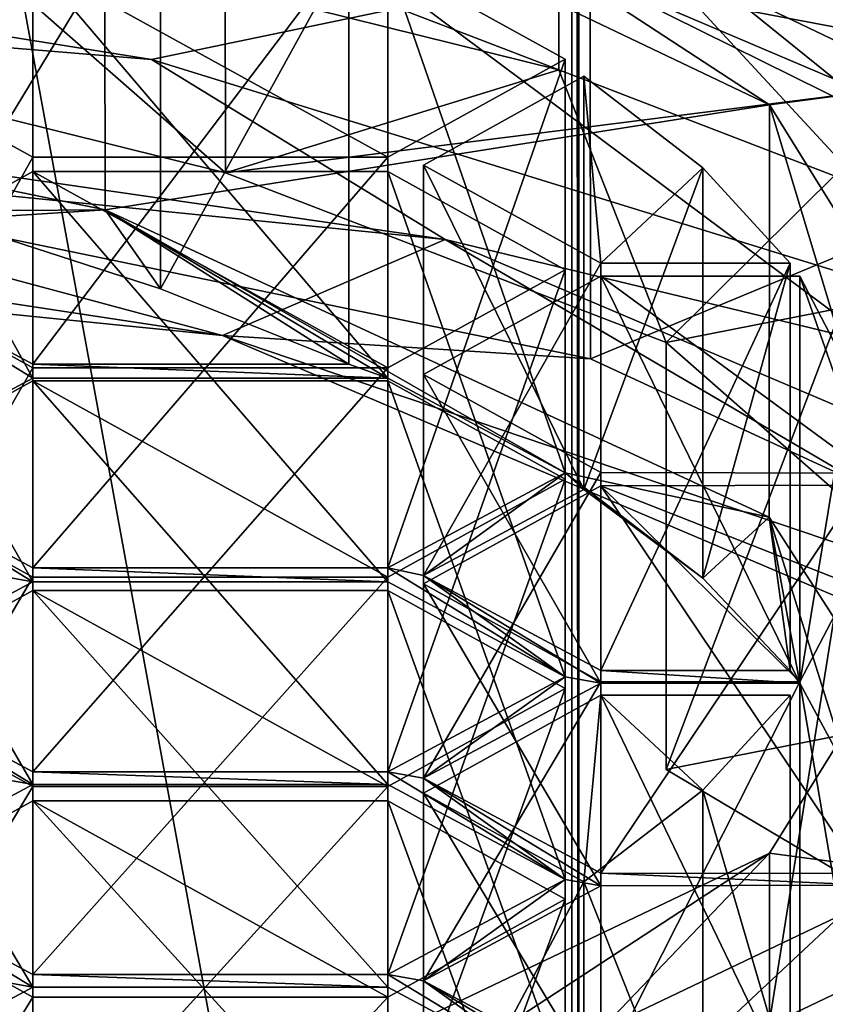
# Model space of a CAD drawing. Units: millimetres. Extents: x -134 to 134, y -10 to 278.
# Drawn here: x 5 to 6, y 191 to 193 of the extents above; entities that cross this region are included whole.
import ezdxf

# ---------------------------------------------------------------- set-up
doc = ezdxf.new("R2010")
doc.units = ezdxf.units.MM
doc.header["$LTSCALE"] = 81.481481
for name, color, linetype in [('307', 7, 'CONTINUOUS'), ('308', 7, 'CONTINUOUS'), ('310', 7, 'CONTINUOUS'), ('314', 7, 'CONTINUOUS'), ('315', 7, 'CONTINUOUS'), ('317', 7, 'CONTINUOUS'), ('416', 7, 'CONTINUOUS'), ('417', 7, 'CONTINUOUS'), ('418', 7, 'CONTINUOUS'), ('419', 7, 'CONTINUOUS'), ('423', 7, 'CONTINUOUS'), ('436', 7, 'CONTINUOUS'), ('597', 7, 'CONTINUOUS'), ('598', 7, 'CONTINUOUS'), ('599', 7, 'CONTINUOUS'), ('600', 7, 'CONTINUOUS'), ('601', 7, 'CONTINUOUS'), ('602', 7, 'CONTINUOUS'), ('603', 7, 'CONTINUOUS'), ('604', 7, 'CONTINUOUS'), ('605', 7, 'CONTINUOUS'), ('638', 7, 'CONTINUOUS'), ('639', 7, 'CONTINUOUS'), ('640', 7, 'CONTINUOUS'), ('641', 7, 'CONTINUOUS'), ('642', 7, 'CONTINUOUS'), ('643', 7, 'CONTINUOUS'), ('650', 7, 'CONTINUOUS'), ('651', 7, 'CONTINUOUS'), ('652', 7, 'CONTINUOUS'), ('653', 7, 'CONTINUOUS'), ('654', 7, 'CONTINUOUS'), ('655', 7, 'CONTINUOUS'), ('668', 7, 'CONTINUOUS'), ('669', 7, 'CONTINUOUS'), ('670', 7, 'CONTINUOUS'), ('671', 7, 'CONTINUOUS'), ('672', 7, 'CONTINUOUS'), ('673', 7, 'CONTINUOUS'), ('825', 7, 'CONTINUOUS'), ('826', 7, 'CONTINUOUS'), ('827', 7, 'CONTINUOUS'), ('828', 7, 'CONTINUOUS'), ('829', 7, 'CONTINUOUS'), ('830', 7, 'CONTINUOUS'), ('831', 7, 'CONTINUOUS'), ('832', 7, 'CONTINUOUS'), ('833', 7, 'CONTINUOUS'), ('834', 7, 'CONTINUOUS'), ('836', 7, 'CONTINUOUS'), ('837', 7, 'CONTINUOUS'), ('866', 7, 'CONTINUOUS'), ('867', 7, 'CONTINUOUS'), ('868', 7, 'CONTINUOUS'), ('869', 7, 'CONTINUOUS'), ('870', 7, 'CONTINUOUS'), ('871', 7, 'CONTINUOUS'), ('878', 7, 'CONTINUOUS'), ('879', 7, 'CONTINUOUS'), ('880', 7, 'CONTINUOUS'), ('881', 7, 'CONTINUOUS'), ('882', 7, 'CONTINUOUS'), ('883', 7, 'CONTINUOUS'), ('890', 7, 'CONTINUOUS'), ('892', 7, 'CONTINUOUS'), ('943', 7, 'CONTINUOUS')]:
    doc.layers.add(name, color=color, linetype=linetype)

msp = doc.modelspace()

# ---------------------------------------------------------------- linework, layer by layer
at = {"layer": '307', "linetype": 'Continuous'}
for points in [[(5.8779, 186.6663, -8.0902), (0, 186.6663, -10), (0, 218.6822, -4.2827), (5.8779, 186.6663, -8.0902)], [(5.8779, 186.6663, -8.0902), (0, 218.6822, -4.2827), (5.8779, 214.6602, -3.6564), (5.8779, 186.6663, -8.0902)], [(9.5125, 186.6663, -3.0842), (5.8779, 186.6663, -8.0902), (5.8779, 214.6602, -3.6564), (9.5125, 186.6663, -3.0842)], [(9.5125, 213.1133, 1.1046), (9.5125, 186.6663, -3.0842), (5.8779, 214.6602, -3.6564), (9.5125, 213.1133, 1.1046)], [(5.8626, 186.6663, 8.1012), (9.5067, 186.6663, 3.1021), (9.5067, 211.2016, 6.9881), (5.8626, 186.6663, 8.1012)], [(5.8626, 209.6568, 11.7426), (5.8626, 186.6663, 8.1012), (9.5067, 211.2016, 6.9881), (5.8626, 209.6568, 11.7426)], [(0, 186.6663, 10), (5.8626, 186.6663, 8.1012), (5.8626, 209.6568, 11.7426), (0, 186.6663, 10)], [(0, 201.2091, 11.4735), (0, 186.6663, 10), (5.8626, 209.6568, 11.7426), (0, 201.2091, 11.4735)]]:
    msp.add_3dface(points, dxfattribs=at)
at = {"layer": '308', "linetype": 'Continuous'}
for points in [[(5.5801, 192.8758, 175.3119), (0, 193.4357, 177.035), (5.0845, 192.6624, 174.6552), (5.5801, 192.8758, 175.3119)], [(0, 193.4357, 177.035), (0, 193.173, 176.2266), (5.0845, 192.6624, 174.6552), (0, 193.4357, 177.035)], [(8.2263, 191.3262, 170.5428), (5.5801, 192.8758, 175.3119), (5.0845, 192.6624, 174.6552), (8.2263, 191.3262, 170.5428)], [(9.0342, 191.4079, 170.7942), (5.5801, 192.8758, 175.3119), (8.2263, 191.3262, 170.5428), (9.0342, 191.4079, 170.7942)]]:
    msp.add_3dface(points, dxfattribs=at)
at = {"layer": '310', "linetype": 'Continuous'}
for points in [[(9.5125, 213.1133, 163.8954), (5.8779, 214.6602, 168.6564), (9.5106, 191.9304, 170.7844), (9.5125, 213.1133, 163.8954)], [(9.5106, 191.9304, 170.7844), (5.8779, 214.6602, 168.6564), (5.8779, 193.4755, 175.5397), (9.5106, 191.9304, 170.7844)], [(5.8626, 209.6568, 153.2574), (9.5067, 211.2016, 158.0119), (5.8779, 188.4755, 160.1513), (5.8626, 209.6568, 153.2574)], [(5.8779, 188.4755, 160.1513), (9.5067, 211.2016, 158.0119), (9.5106, 190.0206, 164.9066), (5.8779, 188.4755, 160.1513)], [(0, 209.0701, 151.4516), (5.8626, 209.6568, 153.2574), (0, 187.8854, 158.3349), (0, 209.0701, 151.4516)], [(0, 187.8854, 158.3349), (5.8626, 209.6568, 153.2574), (5.8779, 188.4755, 160.1513), (0, 187.8854, 158.3349)]]:
    msp.add_3dface(points, dxfattribs=at)
at = {"layer": '314', "linetype": 'Continuous'}
for points in [[(5.8779, 193.4755, 175.5397), (0, 194.0657, 177.3561), (4.9268, 193.2763, 176.0705), (5.8779, 193.4755, 175.5397)], [(0, 194.0657, 177.3561), (0, 193.6842, 177.326), (4.9268, 193.2763, 176.0705), (0, 194.0657, 177.3561)], [(0, 193.4357, 177.035), (5.5801, 192.8758, 175.3119), (0, 193.6842, 177.326), (0, 193.4357, 177.035)], [(0, 193.6842, 177.326), (5.5801, 192.8758, 175.3119), (4.9268, 193.2763, 176.0705), (0, 193.6842, 177.326)], [(5.8779, 193.4755, 175.5397), (4.9268, 193.2763, 176.0705), (8.5334, 192.1617, 172.6404), (5.8779, 193.4755, 175.5397)], [(9.5106, 191.9304, 170.7844), (5.8779, 193.4755, 175.5397), (8.5334, 192.1617, 172.6404), (9.5106, 191.9304, 170.7844)], [(4.9268, 193.2763, 176.0705), (5.5801, 192.8758, 175.3119), (8.5334, 192.1617, 172.6404), (4.9268, 193.2763, 176.0705)], [(5.5801, 192.8758, 175.3119), (9.0342, 191.4079, 170.7942), (8.5334, 192.1617, 172.6404), (5.5801, 192.8758, 175.3119)]]:
    msp.add_3dface(points, dxfattribs=at)
at = {"layer": '315', "linetype": 'Continuous'}
for points in [[(5.9027, 194.228, 172.9981), (3.1954, 193.1692, 175.2441), (3.1962, 194.8053, 174.7115), (5.9027, 194.228, 172.9981)], [(5.9043, 192.6099, 173.5227), (3.1954, 193.1692, 175.2441), (5.9027, 194.228, 172.9981), (5.9043, 192.6099, 173.5227)], [(7.7149, 193.3622, 170.4283), (5.9043, 192.6099, 173.5227), (5.9027, 194.228, 172.9981), (7.7149, 193.3622, 170.4283)], [(7.7144, 191.7728, 170.9463), (5.9043, 192.6099, 173.5227), (7.7149, 193.3622, 170.4283), (7.7144, 191.7728, 170.9463)], [(5.9027, 190.4567, 161.8047), (5.9043, 188.9608, 162.2919), (7.7149, 191.3225, 164.3744), (5.9027, 190.4567, 161.8047)], [(5.9043, 188.9608, 162.2919), (7.7144, 189.7979, 164.8683), (7.7149, 191.3225, 164.3744), (5.9043, 188.9608, 162.2919)]]:
    msp.add_3dface(points, dxfattribs=at)
at = {"layer": '317', "linetype": 'Continuous'}
for points in [[(5.0845, 192.6624, 174.6552), (0, 193.173, 176.2266), (3.1954, 193.1692, 175.2441), (5.0845, 192.6624, 174.6552)], [(5.0845, 192.6624, 174.6552), (3.1954, 193.1692, 175.2441), (5.9043, 192.6099, 173.5227), (5.0845, 192.6624, 174.6552)], [(8.2263, 191.3262, 170.5428), (5.0845, 192.6624, 174.6552), (7.7144, 191.7728, 170.9463), (8.2263, 191.3262, 170.5428)], [(5.0845, 192.6624, 174.6552), (5.9043, 192.6099, 173.5227), (7.7144, 191.7728, 170.9463), (5.0845, 192.6624, 174.6552)]]:
    msp.add_3dface(points, dxfattribs=at)
at = {"layer": '416', "linetype": 'Continuous'}
for points in [[(6.9295, 193.2584, 170.1202), (5.3018, 194.0361, 172.4284), (5.3035, 193.5653, 172.58), (6.9295, 193.2584, 170.1202)], [(7.4999, 191.9266, 167.5365), (6.9295, 193.2584, 170.1202), (5.3035, 193.5653, 172.58), (7.4999, 191.9266, 167.5365)], [(6.9295, 191.4263, 164.6825), (7.4994, 192.3424, 167.4014), (5.3035, 190.2878, 162.493), (6.9295, 191.4263, 164.6825)], [(5.3035, 190.2878, 162.493), (7.4994, 192.3424, 167.4014), (7.4999, 191.9266, 167.5365), (5.3035, 190.2878, 162.493)], [(5.3018, 190.6487, 162.3744), (6.9295, 191.4263, 164.6825), (5.3035, 190.2878, 162.493), (5.3018, 190.6487, 162.3744)]]:
    msp.add_3dface(points, dxfattribs=at)
at = {"layer": '417', "linetype": 'Continuous'}
for points in [[(7.4999, 191.9266, 167.5365), (5.3035, 193.5653, 172.58), (5.8336, 193.7293, 173.0846), (7.4999, 191.9266, 167.5365)], [(7.622, 192.9022, 170.5391), (7.4999, 191.9266, 167.5365), (5.8336, 193.7293, 173.0846), (7.622, 192.9022, 170.5391)], [(5.3035, 190.2878, 162.493), (7.4999, 191.9266, 167.5365), (5.8336, 190.1239, 161.9884), (5.3035, 190.2878, 162.493)], [(5.8336, 190.1239, 161.9884), (7.4999, 191.9266, 167.5365), (7.622, 190.951, 164.5339), (5.8336, 190.1239, 161.9884)]]:
    msp.add_3dface(points, dxfattribs=at)
at = {"layer": '418', "linetype": 'Continuous'}
for points in [[(5.8336, 193.7293, 173.0846), (3.1571, 194.2819, 174.7854), (5.8336, 193.2537, 173.2391), (5.8336, 193.7293, 173.0846)], [(5.8336, 193.2537, 173.2391), (3.1571, 194.2819, 174.7854), (4.4327, 193.6012, 174.3084), (5.8336, 193.2537, 173.2391)], [(7.622, 192.9022, 170.5391), (5.8336, 193.7293, 173.0846), (6.958, 192.8208, 171.9068), (7.622, 192.9022, 170.5391)], [(6.958, 192.8208, 171.9068), (5.8336, 193.7293, 173.0846), (5.8336, 193.2537, 173.2391), (6.958, 192.8208, 171.9068)]]:
    msp.add_3dface(points, dxfattribs=at)
at = {"layer": '419', "linetype": 'Continuous'}
msp.add_3dface([(6.6519, 191.3514, 170.6204), (6.958, 191.8698, 172.2158), (6.0724, 191.6954, 171.6792), (6.6519, 191.3514, 170.6204)], dxfattribs=at)
at = {"layer": '423', "linetype": 'Continuous'}
for points in [[(5.0911, 193.0243, 172.5329), (4.4327, 193.6012, 174.3084), (3.8686, 193.3275, 173.4662), (5.0911, 193.0243, 172.5329)], [(5.8336, 193.2537, 173.2391), (4.4327, 193.6012, 174.3084), (5.0911, 193.0243, 172.5329), (5.8336, 193.2537, 173.2391)], [(2.6106, 193.3985, 173.6845), (4.4034, 192.939, 172.2705), (4.8232, 192.9417, 172.2786), (2.6106, 193.3985, 173.6845)], [(6.0724, 192.6465, 171.3702), (5.8336, 193.2537, 173.2391), (5.0911, 193.0243, 172.5329), (6.0724, 192.6465, 171.3702)], [(6.958, 192.8208, 171.9068), (5.8336, 193.2537, 173.2391), (6.0724, 192.6465, 171.3702), (6.958, 192.8208, 171.9068)], [(4.4034, 192.939, 172.2705), (4.4723, 192.9193, 172.2097), (4.8232, 192.9417, 172.2786), (4.4034, 192.939, 172.2705)], [(4.4723, 192.9193, 172.2097), (4.9465, 192.766, 171.738), (4.8232, 192.9417, 172.2786), (4.4723, 192.9193, 172.2097)], [(4.9465, 192.766, 171.738), (5.366, 192.5983, 171.2217), (4.8232, 192.9417, 172.2786), (4.9465, 192.766, 171.738)], [(5.366, 192.5983, 171.2217), (5.4526, 192.5674, 171.1267), (4.8232, 192.9417, 172.2786), (5.366, 192.5983, 171.2217)], [(5.4526, 192.5674, 171.1267), (5.8476, 192.356, 170.476), (4.8232, 192.9417, 172.2786), (5.4526, 192.5674, 171.1267)], [(4.8232, 192.9417, 172.2786), (5.8476, 192.356, 170.476), (6.3022, 192.2576, 170.1734), (4.8232, 192.9417, 172.2786)], [(4.6626, 192.5983, 171.2218), (4.2676, 192.8097, 171.8724), (4.6626, 192.5674, 171.1267), (4.6626, 192.5983, 171.2218)], [(4.2676, 192.8097, 171.8724), (4.2676, 192.356, 170.476), (4.6626, 192.5674, 171.1267), (4.2676, 192.8097, 171.8724)], [(5.366, 192.5983, 171.2217), (4.6626, 192.5983, 171.2218), (5.4526, 192.5674, 171.1267), (5.366, 192.5983, 171.2217)], [(5.4526, 192.5674, 171.1267), (4.6626, 192.5983, 171.2218), (4.6626, 192.5674, 171.1267), (5.4526, 192.5674, 171.1267)], [(4.2676, 192.356, 170.476), (4.6626, 192.1136, 169.7302), (4.6626, 192.1445, 169.8253), (4.2676, 192.356, 170.476)], [(4.6626, 192.1136, 169.7302), (4.2676, 192.356, 170.476), (4.5832, 192.1278, 169.7738), (4.6626, 192.1136, 169.7302)], [(5.4526, 192.1445, 169.8253), (5.532, 192.1278, 169.7738), (5.8476, 192.356, 170.476), (5.4526, 192.1445, 169.8253)], [(5.532, 192.1278, 169.7738), (5.8894, 192.3191, 170.3625), (5.8476, 192.356, 170.476), (5.532, 192.1278, 169.7738)], [(5.8894, 192.3191, 170.3625), (6.1538, 192.1215, 169.7543), (5.8476, 192.356, 170.476), (5.8894, 192.3191, 170.3625)], [(5.8476, 192.356, 170.476), (6.1538, 192.1215, 169.7543), (6.3022, 192.2576, 170.1734), (5.8476, 192.356, 170.476)], [(6.1538, 192.1215, 169.7543), (6.3489, 191.9163, 169.1229), (6.3022, 192.2576, 170.1734), (6.1538, 192.1215, 169.7543)], [(6.37, 191.888, 169.0357), (6.4838, 191.6772, 168.387), (6.3022, 192.2576, 170.1734), (6.37, 191.888, 169.0357)], [(6.3022, 192.2576, 170.1734), (6.4838, 191.6772, 168.387), (6.8213, 191.4511, 167.691), (6.3022, 192.2576, 170.1734)], [(6.3489, 191.9163, 169.1229), (6.37, 191.888, 169.0357), (6.3022, 192.2576, 170.1734), (6.3489, 191.9163, 169.1229)], [(4.6626, 192.1136, 169.7302), (5.4526, 192.1136, 169.7302), (4.6626, 192.1445, 169.8253), (4.6626, 192.1136, 169.7302)], [(4.6626, 192.1445, 169.8253), (5.4526, 192.1136, 169.7302), (5.4526, 192.1445, 169.8253), (4.6626, 192.1445, 169.8253)], [(5.8476, 191.9022, 169.0795), (5.532, 192.1278, 169.7738), (5.4526, 192.1445, 169.8253), (5.8476, 191.9022, 169.0795)], [(5.4526, 192.1136, 169.7302), (5.8476, 191.9022, 169.0795), (5.4526, 192.1445, 169.8253), (5.4526, 192.1136, 169.7302)], [(4.2676, 191.9022, 169.0795), (4.6626, 192.1136, 169.7302), (4.5832, 192.1278, 169.7738), (4.2676, 191.9022, 169.0795)], [(5.532, 192.1278, 169.7738), (5.927, 191.8881, 169.0359), (5.927, 191.9164, 169.1231), (5.532, 192.1278, 169.7738)], [(5.927, 191.8881, 169.0359), (5.532, 192.1278, 169.7738), (5.8476, 191.9022, 169.0795), (5.927, 191.8881, 169.0359)], [(4.2676, 191.9022, 169.0795), (4.6626, 191.6625, 168.3417), (4.6626, 191.6908, 168.4289), (4.2676, 191.9022, 169.0795)], [(4.6626, 191.6625, 168.3417), (4.2676, 191.9022, 169.0795), (4.5832, 191.6766, 168.3853), (4.6626, 191.6625, 168.3417)], [(5.4526, 191.6908, 168.4289), (5.532, 191.6766, 168.3853), (5.8476, 191.9022, 169.0795), (5.4526, 191.6908, 168.4289)], [(5.532, 191.6766, 168.3853), (5.927, 191.8881, 169.0359), (5.8476, 191.9022, 169.0795), (5.532, 191.6766, 168.3853)], [(5.927, 191.8881, 169.0359), (6.37, 191.888, 169.0357), (5.927, 191.9164, 169.1231), (5.927, 191.8881, 169.0359)], [(6.37, 191.888, 169.0357), (6.3489, 191.9163, 169.1229), (5.927, 191.9164, 169.1231), (6.37, 191.888, 169.0357)], [(4.2676, 191.4511, 167.691), (4.6626, 191.6625, 168.3417), (4.5832, 191.6766, 168.3853), (4.2676, 191.4511, 167.691)], [(4.6626, 191.6625, 168.3417), (5.4526, 191.6625, 168.3417), (4.6626, 191.6908, 168.4289), (4.6626, 191.6625, 168.3417)], [(5.4526, 191.6625, 168.3417), (5.4526, 191.6908, 168.4289), (4.6626, 191.6908, 168.4289), (5.4526, 191.6625, 168.3417)], [(5.4526, 191.6625, 168.3417), (5.8476, 191.4511, 167.691), (5.4526, 191.6908, 168.4289), (5.4526, 191.6625, 168.3417)], [(5.8476, 191.4511, 167.691), (5.532, 191.6766, 168.3853), (5.4526, 191.6908, 168.4289), (5.8476, 191.4511, 167.691)], [(5.8476, 191.4511, 167.691), (5.927, 191.4369, 167.6474), (5.532, 191.6766, 168.3853), (5.8476, 191.4511, 167.691)], [(5.532, 191.6766, 168.3853), (5.927, 191.4369, 167.6474), (5.927, 191.4652, 167.7346), (5.532, 191.6766, 168.3853)], [(5.927, 191.4369, 167.6474), (6.5249, 191.4382, 167.6515), (5.927, 191.4652, 167.7346), (5.927, 191.4369, 167.6474)], [(6.5249, 191.4382, 167.6515), (6.5249, 191.4639, 167.7305), (5.927, 191.4652, 167.7346), (6.5249, 191.4382, 167.6515)], [(4.5832, 191.2255, 166.9967), (4.6626, 191.2113, 166.9531), (4.2676, 191.4511, 167.691), (4.5832, 191.2255, 166.9967)], [(4.2676, 191.4511, 167.691), (4.6626, 191.2113, 166.9531), (4.6626, 191.2396, 167.0403), (4.2676, 191.4511, 167.691)], [(5.532, 191.2255, 166.9967), (5.8476, 191.4511, 167.691), (5.4526, 191.2396, 167.0403), (5.532, 191.2255, 166.9967)], [(5.532, 191.2255, 166.9967), (5.927, 191.4369, 167.6474), (5.8476, 191.4511, 167.691), (5.532, 191.2255, 166.9967)], [(6.8213, 191.4511, 167.691), (6.3489, 190.9858, 166.259), (6.3022, 190.6445, 165.2086), (6.8213, 191.4511, 167.691)], [(6.37, 191.0141, 166.3462), (6.3489, 190.9858, 166.259), (6.8213, 191.4511, 167.691), (6.37, 191.0141, 166.3462)], [(6.4838, 191.2249, 166.995), (6.37, 191.0141, 166.3462), (6.8213, 191.4511, 167.691), (6.4838, 191.2249, 166.995)], [(4.6626, 191.2113, 166.9531), (5.4526, 191.2113, 166.9531), (4.6626, 191.2396, 167.0403), (4.6626, 191.2113, 166.9531)], [(4.6626, 191.2396, 167.0403), (5.4526, 191.2113, 166.9531), (5.4526, 191.2396, 167.0403), (4.6626, 191.2396, 167.0403)], [(5.8476, 190.9999, 166.3024), (5.532, 191.2255, 166.9967), (5.4526, 191.2396, 167.0403), (5.8476, 190.9999, 166.3024)], [(5.4526, 191.2113, 166.9531), (5.8476, 190.9999, 166.3024), (5.4526, 191.2396, 167.0403), (5.4526, 191.2113, 166.9531)], [(4.2676, 190.9999, 166.3024), (4.6626, 191.2113, 166.9531), (4.5832, 191.2255, 166.9967), (4.2676, 190.9999, 166.3024)], [(5.927, 191.0141, 166.346), (5.532, 191.2255, 166.9967), (5.927, 190.9857, 166.2588), (5.927, 191.0141, 166.346)], [(5.927, 190.9857, 166.2588), (5.532, 191.2255, 166.9967), (5.8476, 190.9999, 166.3024), (5.927, 190.9857, 166.2588)]]:
    msp.add_3dface(points, dxfattribs=at)
at = {"layer": '436', "linetype": 'Continuous'}
for points in [[(6.958, 191.8698, 172.2158), (6.958, 192.8208, 171.9068), (6.0724, 192.6465, 171.3702), (6.958, 191.8698, 172.2158)], [(6.0724, 191.6954, 171.6792), (6.958, 191.8698, 172.2158), (6.0724, 192.6465, 171.3702), (6.0724, 191.6954, 171.6792)]]:
    msp.add_3dface(points, dxfattribs=at)
at = {"layer": '597', "linetype": 'Continuous'}
for points in [[(6.4838, 192.1087, 166.7078), (6.37, 191.8909, 166.0614), (6.4838, 191.2249, 166.995), (6.4838, 192.1087, 166.7078)], [(6.37, 191.8909, 166.0614), (6.37, 191.0141, 166.3462), (6.4838, 191.2249, 166.995), (6.37, 191.8909, 166.0614)]]:
    msp.add_3dface(points, dxfattribs=at)
at = {"layer": '598', "linetype": 'Continuous'}
for points in [[(5.927, 192.3277, 167.3579), (6.5249, 192.3291, 167.362), (6.5249, 191.4382, 167.6515), (5.927, 192.3277, 167.3579)], [(5.927, 192.3277, 167.3579), (6.5249, 191.4382, 167.6515), (5.927, 191.4369, 167.6474), (5.927, 192.3277, 167.3579)]]:
    msp.add_3dface(points, dxfattribs=at)
at = {"layer": '599', "linetype": 'Continuous'}
for points in [[(5.532, 192.1093, 166.7095), (5.927, 192.3277, 167.3579), (5.927, 191.4369, 167.6474), (5.532, 192.1093, 166.7095)], [(5.532, 192.1093, 166.7095), (5.927, 191.4369, 167.6474), (5.532, 191.2255, 166.9967), (5.532, 192.1093, 166.7095)]]:
    msp.add_3dface(points, dxfattribs=at)
at = {"layer": '600', "linetype": 'Continuous'}
for points in [[(5.927, 191.8908, 166.0612), (5.532, 192.1093, 166.7095), (5.532, 191.2255, 166.9967), (5.927, 191.8908, 166.0612)], [(5.927, 191.8908, 166.0612), (5.532, 191.2255, 166.9967), (5.927, 191.0141, 166.346), (5.927, 191.8908, 166.0612)]]:
    msp.add_3dface(points, dxfattribs=at)
at = {"layer": '601', "linetype": 'Continuous'}
for points in [[(6.37, 191.8909, 166.0614), (5.927, 191.8908, 166.0612), (5.927, 191.0141, 166.346), (6.37, 191.8909, 166.0614)], [(6.37, 191.0141, 166.3462), (6.37, 191.8909, 166.0614), (5.927, 191.0141, 166.346), (6.37, 191.0141, 166.3462)]]:
    msp.add_3dface(points, dxfattribs=at)
at = {"layer": '602', "linetype": 'Continuous'}
for points in [[(6.3489, 191.8616, 165.9745), (6.1538, 191.6496, 165.3453), (6.3489, 190.9858, 166.259), (6.3489, 191.8616, 165.9745)], [(6.1538, 191.6496, 165.3453), (5.8894, 191.4454, 164.7392), (6.1538, 190.7806, 165.6276), (6.1538, 191.6496, 165.3453)], [(6.1538, 191.6496, 165.3453), (6.1538, 190.7806, 165.6276), (6.3489, 190.9858, 166.259), (6.1538, 191.6496, 165.3453)], [(5.8894, 191.4454, 164.7392), (5.8894, 190.583, 165.0194), (6.1538, 190.7806, 165.6276), (5.8894, 191.4454, 164.7392)]]:
    msp.add_3dface(points, dxfattribs=at)
at = {"layer": '603', "linetype": 'Continuous'}
for points in [[(5.927, 191.8616, 165.9743), (6.3489, 191.8616, 165.9745), (6.3489, 190.9858, 166.259), (5.927, 191.8616, 165.9743)], [(5.927, 191.8616, 165.9743), (6.3489, 190.9858, 166.259), (5.927, 190.9857, 166.2588), (5.927, 191.8616, 165.9743)]]:
    msp.add_3dface(points, dxfattribs=at)
at = {"layer": '604', "linetype": 'Continuous'}
for points in [[(5.532, 191.6431, 165.3259), (5.927, 191.8616, 165.9743), (5.927, 190.9857, 166.2588), (5.532, 191.6431, 165.3259)], [(5.532, 191.6431, 165.3259), (5.927, 190.9857, 166.2588), (5.532, 190.7743, 165.6082), (5.532, 191.6431, 165.3259)]]:
    msp.add_3dface(points, dxfattribs=at)
at = {"layer": '605', "linetype": 'Continuous'}
for points in [[(5.8894, 191.4454, 164.7392), (5.532, 191.6431, 165.3259), (5.532, 190.7743, 165.6082), (5.8894, 191.4454, 164.7392)], [(5.8894, 190.583, 165.0194), (5.8894, 191.4454, 164.7392), (5.532, 190.7743, 165.6082), (5.8894, 190.583, 165.0194)]]:
    msp.add_3dface(points, dxfattribs=at)
at = {"layer": '638', "linetype": 'Continuous'}
for points in [[(4.6626, 192.0946, 166.6661), (5.4526, 192.0946, 166.6661), (5.4526, 191.2113, 166.9531), (4.6626, 192.0946, 166.6661)], [(4.6626, 192.0946, 166.6661), (5.4526, 191.2113, 166.9531), (4.6626, 191.2113, 166.9531), (4.6626, 192.0946, 166.6661)]]:
    msp.add_3dface(points, dxfattribs=at)
at = {"layer": '639', "linetype": 'Continuous'}
for points in [[(4.2676, 191.8762, 166.0177), (4.6626, 192.0946, 166.6661), (4.6626, 191.2113, 166.9531), (4.2676, 191.8762, 166.0177)], [(4.2676, 191.8762, 166.0177), (4.6626, 191.2113, 166.9531), (4.2676, 190.9999, 166.3024), (4.2676, 191.8762, 166.0177)]]:
    msp.add_3dface(points, dxfattribs=at)
at = {"layer": '640', "linetype": 'Continuous'}
for points in [[(4.6626, 191.6577, 165.3693), (4.2676, 191.8762, 166.0177), (4.2676, 190.9999, 166.3024), (4.6626, 191.6577, 165.3693)], [(4.6626, 191.6577, 165.3693), (4.2676, 190.9999, 166.3024), (4.6626, 190.7885, 165.6518), (4.6626, 191.6577, 165.3693)]]:
    msp.add_3dface(points, dxfattribs=at)
at = {"layer": '641', "linetype": 'Continuous'}
for points in [[(5.4526, 191.6577, 165.3693), (4.6626, 191.6577, 165.3693), (4.6626, 190.7885, 165.6518), (5.4526, 191.6577, 165.3693)], [(5.4526, 191.6577, 165.3693), (4.6626, 190.7885, 165.6518), (5.4526, 190.7885, 165.6518), (5.4526, 191.6577, 165.3693)]]:
    msp.add_3dface(points, dxfattribs=at)
at = {"layer": '642', "linetype": 'Continuous'}
for points in [[(5.8476, 191.8762, 166.0177), (5.4526, 191.6577, 165.3693), (5.4526, 190.7885, 165.6518), (5.8476, 191.8762, 166.0177)], [(5.8476, 191.8762, 166.0177), (5.4526, 190.7885, 165.6518), (5.8476, 190.9999, 166.3024), (5.8476, 191.8762, 166.0177)]]:
    msp.add_3dface(points, dxfattribs=at)
at = {"layer": '643', "linetype": 'Continuous'}
for points in [[(5.4526, 192.0946, 166.6661), (5.8476, 191.8762, 166.0177), (5.8476, 190.9999, 166.3024), (5.4526, 192.0946, 166.6661)], [(5.4526, 191.2113, 166.9531), (5.4526, 192.0946, 166.6661), (5.8476, 190.9999, 166.3024), (5.4526, 191.2113, 166.9531)]]:
    msp.add_3dface(points, dxfattribs=at)
at = {"layer": '650', "linetype": 'Continuous'}
for points in [[(4.6626, 191.1889, 163.9778), (4.2676, 191.4073, 164.6262), (4.2676, 190.5462, 164.906), (4.6626, 191.1889, 163.9778)], [(4.6626, 191.1889, 163.9778), (4.2676, 190.5462, 164.906), (4.6626, 190.3347, 164.2553), (4.6626, 191.1889, 163.9778)]]:
    msp.add_3dface(points, dxfattribs=at)
at = {"layer": '651', "linetype": 'Continuous'}
for points in [[(5.4526, 191.1889, 163.9778), (4.6626, 191.1889, 163.9778), (4.6626, 190.3347, 164.2553), (5.4526, 191.1889, 163.9778)], [(5.4526, 191.1889, 163.9778), (4.6626, 190.3347, 164.2553), (5.4526, 190.3347, 164.2553), (5.4526, 191.1889, 163.9778)]]:
    msp.add_3dface(points, dxfattribs=at)
at = {"layer": '652', "linetype": 'Continuous'}
for points in [[(5.8476, 191.4073, 164.6262), (5.4526, 191.1889, 163.9778), (5.4526, 190.3347, 164.2553), (5.8476, 191.4073, 164.6262)], [(5.8476, 191.4073, 164.6262), (5.4526, 190.3347, 164.2553), (5.8476, 190.5462, 164.906), (5.8476, 191.4073, 164.6262)]]:
    msp.add_3dface(points, dxfattribs=at)
at = {"layer": '653', "linetype": 'Continuous'}
for points in [[(5.4526, 191.6258, 165.2746), (5.8476, 191.4073, 164.6262), (5.8476, 190.5462, 164.906), (5.4526, 191.6258, 165.2746)], [(5.4526, 191.6258, 165.2746), (5.8476, 190.5462, 164.906), (5.4526, 190.7576, 165.5567), (5.4526, 191.6258, 165.2746)]]:
    msp.add_3dface(points, dxfattribs=at)
at = {"layer": '654', "linetype": 'Continuous'}
for points in [[(4.6626, 191.6258, 165.2746), (5.4526, 191.6258, 165.2746), (5.4526, 190.7576, 165.5567), (4.6626, 191.6258, 165.2746)], [(4.6626, 191.6258, 165.2746), (5.4526, 190.7576, 165.5567), (4.6626, 190.7576, 165.5567), (4.6626, 191.6258, 165.2746)]]:
    msp.add_3dface(points, dxfattribs=at)
at = {"layer": '655', "linetype": 'Continuous'}
for points in [[(4.2676, 191.4073, 164.6262), (4.6626, 191.6258, 165.2746), (4.6626, 190.7576, 165.5567), (4.2676, 191.4073, 164.6262)], [(4.2676, 190.5462, 164.906), (4.2676, 191.4073, 164.6262), (4.6626, 190.7576, 165.5567), (4.2676, 190.5462, 164.906)]]:
    msp.add_3dface(points, dxfattribs=at)
at = {"layer": '668', "linetype": 'Continuous'}
for points in [[(5.4526, 192.5608, 168.0498), (5.8476, 192.3424, 167.4014), (5.8476, 191.4511, 167.691), (5.4526, 192.5608, 168.0498)], [(5.4526, 192.5608, 168.0498), (5.8476, 191.4511, 167.691), (5.4526, 191.6625, 168.3417), (5.4526, 192.5608, 168.0498)]]:
    msp.add_3dface(points, dxfattribs=at)
at = {"layer": '669', "linetype": 'Continuous'}
for points in [[(4.6626, 192.5608, 168.0498), (5.4526, 192.5608, 168.0498), (5.4526, 191.6625, 168.3417), (4.6626, 192.5608, 168.0498)], [(4.6626, 192.5608, 168.0498), (5.4526, 191.6625, 168.3417), (4.6626, 191.6625, 168.3417), (4.6626, 192.5608, 168.0498)]]:
    msp.add_3dface(points, dxfattribs=at)
at = {"layer": '670', "linetype": 'Continuous'}
for points in [[(4.2676, 192.3424, 167.4014), (4.6626, 192.5608, 168.0498), (4.6626, 191.6625, 168.3417), (4.2676, 192.3424, 167.4014)], [(4.2676, 192.3424, 167.4014), (4.6626, 191.6625, 168.3417), (4.2676, 191.4511, 167.691), (4.2676, 192.3424, 167.4014)]]:
    msp.add_3dface(points, dxfattribs=at)
at = {"layer": '671', "linetype": 'Continuous'}
for points in [[(4.6626, 192.1239, 166.753), (4.2676, 192.3424, 167.4014), (4.2676, 191.4511, 167.691), (4.6626, 192.1239, 166.753)], [(4.6626, 192.1239, 166.753), (4.2676, 191.4511, 167.691), (4.6626, 191.2396, 167.0403), (4.6626, 192.1239, 166.753)]]:
    msp.add_3dface(points, dxfattribs=at)
at = {"layer": '672', "linetype": 'Continuous'}
for points in [[(5.4526, 192.1239, 166.753), (4.6626, 192.1239, 166.753), (4.6626, 191.2396, 167.0403), (5.4526, 192.1239, 166.753)], [(5.4526, 192.1239, 166.753), (4.6626, 191.2396, 167.0403), (5.4526, 191.2396, 167.0403), (5.4526, 192.1239, 166.753)]]:
    msp.add_3dface(points, dxfattribs=at)
at = {"layer": '673', "linetype": 'Continuous'}
for points in [[(5.8476, 192.3424, 167.4014), (5.4526, 192.1239, 166.753), (5.4526, 191.2396, 167.0403), (5.8476, 192.3424, 167.4014)], [(5.8476, 191.4511, 167.691), (5.8476, 192.3424, 167.4014), (5.4526, 191.2396, 167.0403), (5.8476, 191.4511, 167.691)]]:
    msp.add_3dface(points, dxfattribs=at)
at = {"layer": '825', "linetype": 'Continuous'}
for points in [[(6.37, 192.7939, 168.7414), (6.4838, 192.5761, 168.095), (6.37, 191.888, 169.0357), (6.37, 192.7939, 168.7414)], [(6.4838, 192.5761, 168.095), (6.4838, 191.6772, 168.387), (6.37, 191.888, 169.0357), (6.4838, 192.5761, 168.095)]]:
    msp.add_3dface(points, dxfattribs=at)
at = {"layer": '826', "linetype": 'Continuous'}
for points in [[(5.927, 192.7939, 168.7416), (6.37, 192.7939, 168.7414), (6.37, 191.888, 169.0357), (5.927, 192.7939, 168.7416)], [(5.927, 192.7939, 168.7416), (6.37, 191.888, 169.0357), (5.927, 191.8881, 169.0359), (5.927, 192.7939, 168.7416)]]:
    msp.add_3dface(points, dxfattribs=at)
at = {"layer": '827', "linetype": 'Continuous'}
for points in [[(5.532, 192.5755, 168.0932), (5.927, 192.7939, 168.7416), (5.927, 191.8881, 169.0359), (5.532, 192.5755, 168.0932)], [(5.532, 192.5755, 168.0932), (5.927, 191.8881, 169.0359), (5.532, 191.6766, 168.3853), (5.532, 192.5755, 168.0932)]]:
    msp.add_3dface(points, dxfattribs=at)
at = {"layer": '828', "linetype": 'Continuous'}
for points in [[(5.927, 192.357, 167.4448), (5.532, 192.5755, 168.0932), (5.532, 191.6766, 168.3853), (5.927, 192.357, 167.4448)], [(5.927, 192.357, 167.4448), (5.532, 191.6766, 168.3853), (5.927, 191.4652, 167.7346), (5.927, 192.357, 167.4448)]]:
    msp.add_3dface(points, dxfattribs=at)
at = {"layer": '829', "linetype": 'Continuous'}
for points in [[(6.5249, 192.3556, 167.4407), (5.927, 192.357, 167.4448), (5.927, 191.4652, 167.7346), (6.5249, 192.3556, 167.4407)], [(6.5249, 191.4639, 167.7305), (6.5249, 192.3556, 167.4407), (5.927, 191.4652, 167.7346), (6.5249, 191.4639, 167.7305)]]:
    msp.add_3dface(points, dxfattribs=at)
at = {"layer": '830', "linetype": 'Continuous'}
for points in [[(5.8894, 193.2393, 170.0635), (6.1538, 193.0351, 169.4575), (5.8894, 192.3191, 170.3625), (5.8894, 193.2393, 170.0635)], [(6.1538, 193.0351, 169.4575), (6.1538, 192.1215, 169.7543), (5.8894, 192.3191, 170.3625), (6.1538, 193.0351, 169.4575)], [(6.1538, 193.0351, 169.4575), (6.3489, 192.8231, 168.8283), (6.1538, 192.1215, 169.7543), (6.1538, 193.0351, 169.4575)], [(6.3489, 192.8231, 168.8283), (6.3489, 191.9163, 169.1229), (6.1538, 192.1215, 169.7543), (6.3489, 192.8231, 168.8283)]]:
    msp.add_3dface(points, dxfattribs=at)
at = {"layer": '831', "linetype": 'Continuous'}
for points in [[(5.532, 193.0417, 169.4769), (5.8894, 193.2393, 170.0635), (5.8894, 192.3191, 170.3625), (5.532, 193.0417, 169.4769)], [(5.532, 193.0417, 169.4769), (5.8894, 192.3191, 170.3625), (5.532, 192.1278, 169.7738), (5.532, 193.0417, 169.4769)]]:
    msp.add_3dface(points, dxfattribs=at)
at = {"layer": '832', "linetype": 'Continuous'}
for points in [[(5.927, 192.8232, 168.8285), (5.532, 193.0417, 169.4769), (5.532, 192.1278, 169.7738), (5.927, 192.8232, 168.8285)], [(5.927, 192.8232, 168.8285), (5.532, 192.1278, 169.7738), (5.927, 191.9164, 169.1231), (5.927, 192.8232, 168.8285)]]:
    msp.add_3dface(points, dxfattribs=at)
at = {"layer": '833', "linetype": 'Continuous'}
for points in [[(6.3489, 192.8231, 168.8283), (5.927, 192.8232, 168.8285), (5.927, 191.9164, 169.1231), (6.3489, 192.8231, 168.8283)], [(6.3489, 191.9163, 169.1229), (6.3489, 192.8231, 168.8283), (5.927, 191.9164, 169.1231), (6.3489, 191.9163, 169.1229)]]:
    msp.add_3dface(points, dxfattribs=at)
at = {"layer": '834', "linetype": 'Continuous'}
for points in [[(4.4723, 193.8595, 171.9042), (4.9465, 193.7011, 171.4342), (4.4723, 192.9193, 172.2097), (4.4723, 193.8595, 171.9042)], [(4.9465, 193.7011, 171.4342), (4.9465, 192.766, 171.738), (4.4723, 192.9193, 172.2097), (4.9465, 193.7011, 171.4342)], [(4.9465, 193.7011, 171.4342), (5.366, 193.5278, 170.9197), (4.9465, 192.766, 171.738), (4.9465, 193.7011, 171.4342)], [(5.366, 193.5278, 170.9197), (5.366, 192.5983, 171.2217), (4.9465, 192.766, 171.738), (5.366, 193.5278, 170.9197)]]:
    msp.add_3dface(points, dxfattribs=at)
at = {"layer": '836', "linetype": 'Continuous'}
for points in [[(4.6626, 193.5278, 170.9197), (4.2676, 193.7462, 171.5681), (4.2676, 192.8097, 171.8724), (4.6626, 193.5278, 170.9197)], [(4.6626, 193.5278, 170.9197), (4.2676, 192.8097, 171.8724), (4.6626, 192.5983, 171.2218), (4.6626, 193.5278, 170.9197)]]:
    msp.add_3dface(points, dxfattribs=at)
at = {"layer": '837', "linetype": 'Continuous'}
for points in [[(5.366, 193.5278, 170.9197), (4.6626, 193.5278, 170.9197), (4.6626, 192.5983, 171.2218), (5.366, 193.5278, 170.9197)], [(5.366, 192.5983, 171.2217), (5.366, 193.5278, 170.9197), (4.6626, 192.5983, 171.2218), (5.366, 192.5983, 171.2217)]]:
    msp.add_3dface(points, dxfattribs=at)
at = {"layer": '866', "linetype": 'Continuous'}
for points in [[(5.8476, 192.8086, 168.785), (5.4526, 192.5901, 168.1367), (5.4526, 191.6908, 168.4289), (5.8476, 192.8086, 168.785)], [(5.8476, 192.8086, 168.785), (5.4526, 191.6908, 168.4289), (5.8476, 191.9022, 169.0795), (5.8476, 192.8086, 168.785)]]:
    msp.add_3dface(points, dxfattribs=at)
at = {"layer": '867', "linetype": 'Continuous'}
for points in [[(5.4526, 193.027, 169.4334), (5.8476, 192.8086, 168.785), (5.8476, 191.9022, 169.0795), (5.4526, 193.027, 169.4334)], [(5.4526, 193.027, 169.4334), (5.8476, 191.9022, 169.0795), (5.4526, 192.1136, 169.7302), (5.4526, 193.027, 169.4334)]]:
    msp.add_3dface(points, dxfattribs=at)
at = {"layer": '868', "linetype": 'Continuous'}
for points in [[(4.6626, 193.027, 169.4334), (5.4526, 193.027, 169.4334), (5.4526, 192.1136, 169.7302), (4.6626, 193.027, 169.4334)], [(4.6626, 193.027, 169.4334), (5.4526, 192.1136, 169.7302), (4.6626, 192.1136, 169.7302), (4.6626, 193.027, 169.4334)]]:
    msp.add_3dface(points, dxfattribs=at)
at = {"layer": '869', "linetype": 'Continuous'}
for points in [[(4.2676, 192.8086, 168.785), (4.6626, 193.027, 169.4334), (4.6626, 192.1136, 169.7302), (4.2676, 192.8086, 168.785)], [(4.2676, 192.8086, 168.785), (4.6626, 192.1136, 169.7302), (4.2676, 191.9022, 169.0795), (4.2676, 192.8086, 168.785)]]:
    msp.add_3dface(points, dxfattribs=at)
at = {"layer": '870', "linetype": 'Continuous'}
for points in [[(4.6626, 192.5901, 168.1367), (4.2676, 192.8086, 168.785), (4.2676, 191.9022, 169.0795), (4.6626, 192.5901, 168.1367)], [(4.6626, 192.5901, 168.1367), (4.2676, 191.9022, 169.0795), (4.6626, 191.6908, 168.4289), (4.6626, 192.5901, 168.1367)]]:
    msp.add_3dface(points, dxfattribs=at)
at = {"layer": '871', "linetype": 'Continuous'}
for points in [[(5.4526, 192.5901, 168.1367), (4.6626, 192.5901, 168.1367), (4.6626, 191.6908, 168.4289), (5.4526, 192.5901, 168.1367)], [(5.4526, 191.6908, 168.4289), (5.4526, 192.5901, 168.1367), (4.6626, 191.6908, 168.4289), (5.4526, 191.6908, 168.4289)]]:
    msp.add_3dface(points, dxfattribs=at)
at = {"layer": '878', "linetype": 'Continuous'}
for points in [[(4.6626, 193.0589, 169.5282), (4.2676, 193.2774, 170.1766), (4.2676, 192.356, 170.476), (4.6626, 193.0589, 169.5282)], [(4.6626, 193.0589, 169.5282), (4.2676, 192.356, 170.476), (4.6626, 192.1445, 169.8253), (4.6626, 193.0589, 169.5282)]]:
    msp.add_3dface(points, dxfattribs=at)
at = {"layer": '879', "linetype": 'Continuous'}
for points in [[(5.4526, 193.0589, 169.5282), (4.6626, 193.0589, 169.5282), (4.6626, 192.1445, 169.8253), (5.4526, 193.0589, 169.5282)], [(5.4526, 193.0589, 169.5282), (4.6626, 192.1445, 169.8253), (5.4526, 192.1445, 169.8253), (5.4526, 193.0589, 169.5282)]]:
    msp.add_3dface(points, dxfattribs=at)
at = {"layer": '880', "linetype": 'Continuous'}
for points in [[(5.8476, 193.2774, 170.1766), (5.4526, 193.0589, 169.5282), (5.4526, 192.1445, 169.8253), (5.8476, 193.2774, 170.1766)], [(5.8476, 193.2774, 170.1766), (5.4526, 192.1445, 169.8253), (5.8476, 192.356, 170.476), (5.8476, 193.2774, 170.1766)]]:
    msp.add_3dface(points, dxfattribs=at)
at = {"layer": '881', "linetype": 'Continuous'}
for points in [[(5.4526, 193.4959, 170.825), (5.8476, 193.2774, 170.1766), (5.8476, 192.356, 170.476), (5.4526, 193.4959, 170.825)], [(5.4526, 193.4959, 170.825), (5.8476, 192.356, 170.476), (5.4526, 192.5674, 171.1267), (5.4526, 193.4959, 170.825)]]:
    msp.add_3dface(points, dxfattribs=at)
at = {"layer": '882', "linetype": 'Continuous'}
for points in [[(4.6626, 193.4959, 170.825), (5.4526, 193.4959, 170.825), (5.4526, 192.5674, 171.1267), (4.6626, 193.4959, 170.825)], [(4.6626, 193.4959, 170.825), (5.4526, 192.5674, 171.1267), (4.6626, 192.5674, 171.1267), (4.6626, 193.4959, 170.825)]]:
    msp.add_3dface(points, dxfattribs=at)
at = {"layer": '883', "linetype": 'Continuous'}
for points in [[(4.2676, 193.2774, 170.1766), (4.6626, 193.4959, 170.825), (4.6626, 192.5674, 171.1267), (4.2676, 193.2774, 170.1766)], [(4.2676, 192.356, 170.476), (4.2676, 193.2774, 170.1766), (4.6626, 192.5674, 171.1267), (4.2676, 192.356, 170.476)]]:
    msp.add_3dface(points, dxfattribs=at)
at = {"layer": '890', "linetype": 'Continuous'}
for points in [[(4.8221, 193.8828, 171.9735), (2.6106, 193.3985, 173.6845), (4.8232, 192.9417, 172.2786), (4.8221, 193.8828, 171.9735)], [(6.3025, 193.1755, 169.8742), (4.8221, 193.8828, 171.9735), (4.8232, 192.9417, 172.2786), (6.3025, 193.1755, 169.8742)], [(6.3025, 193.1755, 169.8742), (4.8232, 192.9417, 172.2786), (6.3022, 192.2576, 170.1734), (6.3025, 193.1755, 169.8742)], [(6.3025, 193.1755, 169.8742), (6.3022, 192.2576, 170.1734), (6.8213, 191.4511, 167.691), (6.3025, 193.1755, 169.8742)], [(6.8208, 192.3424, 167.4014), (6.3025, 193.1755, 169.8742), (6.8213, 191.4511, 167.691), (6.8208, 192.3424, 167.4014)], [(6.3025, 191.5092, 164.9286), (6.8208, 192.3424, 167.4014), (6.3022, 190.6445, 165.2086), (6.3025, 191.5092, 164.9286)], [(6.8208, 192.3424, 167.4014), (6.8213, 191.4511, 167.691), (6.3022, 190.6445, 165.2086), (6.8208, 192.3424, 167.4014)], [(4.8221, 190.8019, 162.8292), (6.3025, 191.5092, 164.9286), (4.8232, 189.9605, 163.1034), (4.8221, 190.8019, 162.8292)], [(6.3025, 191.5092, 164.9286), (6.3022, 190.6445, 165.2086), (4.8232, 189.9605, 163.1034), (6.3025, 191.5092, 164.9286)]]:
    msp.add_3dface(points, dxfattribs=at)
at = {"layer": '892', "linetype": 'Continuous'}
for points in [[(2.756, 194.4661, 173.7047), (5.0897, 193.9683, 172.2273), (3.8686, 193.3275, 173.4662), (2.756, 194.4661, 173.7047)], [(5.0897, 193.9683, 172.2273), (5.0911, 193.0243, 172.5329), (3.8686, 193.3275, 173.4662), (5.0897, 193.9683, 172.2273)], [(5.0897, 193.9683, 172.2273), (6.6523, 193.2218, 170.0115), (5.0911, 193.0243, 172.5329), (5.0897, 193.9683, 172.2273)], [(6.6523, 193.2218, 170.0115), (6.0724, 192.6465, 171.3702), (5.0911, 193.0243, 172.5329), (6.6523, 193.2218, 170.0115)], [(6.6523, 193.2218, 170.0115), (6.6519, 191.3514, 170.6204), (6.0724, 191.6954, 171.6792), (6.6523, 193.2218, 170.0115)], [(6.6523, 193.2218, 170.0115), (6.0724, 191.6954, 171.6792), (6.0724, 192.6465, 171.3702), (6.6523, 193.2218, 170.0115)], [(6.6523, 191.463, 164.7913), (5.0897, 190.7164, 162.5755), (6.0724, 190.2556, 164.0118), (6.6523, 191.463, 164.7913)], [(6.652, 189.6486, 165.3797), (6.6523, 191.463, 164.7913), (6.0724, 190.2556, 164.0118), (6.652, 189.6486, 165.3797)]]:
    msp.add_3dface(points, dxfattribs=at)
at = {"layer": '943', "linetype": 'Continuous'}
for points in [[(6.9295, 193.2584, 170.1202), (5.9027, 194.228, 172.9981), (5.3018, 194.0361, 172.4284), (6.9295, 193.2584, 170.1202)], [(7.7149, 193.3622, 170.4283), (5.9027, 194.228, 172.9981), (6.9295, 193.2584, 170.1202), (7.7149, 193.3622, 170.4283)], [(6.3025, 193.1755, 169.8742), (5.0897, 193.9683, 172.2273), (4.8221, 193.8828, 171.9735), (6.3025, 193.1755, 169.8742)], [(6.6523, 193.2218, 170.0115), (5.0897, 193.9683, 172.2273), (6.3025, 193.1755, 169.8742), (6.6523, 193.2218, 170.0115)], [(4.6626, 193.4959, 170.825), (4.2676, 193.2774, 170.1766), (4.6626, 193.0589, 169.5282), (4.6626, 193.4959, 170.825)], [(5.4526, 193.4959, 170.825), (4.6626, 193.4959, 170.825), (5.4526, 193.0589, 169.5282), (5.4526, 193.4959, 170.825)], [(5.4526, 193.0589, 169.5282), (4.6626, 193.4959, 170.825), (4.6626, 193.0589, 169.5282), (5.4526, 193.0589, 169.5282)], [(5.8476, 193.2774, 170.1766), (5.4526, 193.4959, 170.825), (5.4526, 193.0589, 169.5282), (5.8476, 193.2774, 170.1766)], [(5.532, 193.0417, 169.4769), (5.927, 192.8232, 168.8285), (5.8894, 193.2393, 170.0635), (5.532, 193.0417, 169.4769)], [(5.8894, 193.2393, 170.0635), (5.927, 192.8232, 168.8285), (6.1538, 193.0351, 169.4575), (5.8894, 193.2393, 170.0635)], [(6.8208, 192.3424, 167.4014), (6.6523, 193.2218, 170.0115), (6.3025, 193.1755, 169.8742), (6.8208, 192.3424, 167.4014)], [(4.2676, 192.8086, 168.785), (4.6626, 192.5901, 168.1367), (4.6626, 193.027, 169.4334), (4.2676, 192.8086, 168.785)], [(4.6626, 192.5901, 168.1367), (5.4526, 192.5901, 168.1367), (4.6626, 193.027, 169.4334), (4.6626, 192.5901, 168.1367)], [(4.6626, 193.027, 169.4334), (5.4526, 192.5901, 168.1367), (5.4526, 193.027, 169.4334), (4.6626, 193.027, 169.4334)], [(5.4526, 193.027, 169.4334), (5.4526, 192.5901, 168.1367), (5.8476, 192.8086, 168.785), (5.4526, 193.027, 169.4334)], [(5.927, 192.8232, 168.8285), (6.3489, 192.8231, 168.8283), (6.1538, 193.0351, 169.4575), (5.927, 192.8232, 168.8285)], [(5.532, 192.5755, 168.0932), (5.927, 192.357, 167.4448), (5.927, 192.7939, 168.7416), (5.532, 192.5755, 168.0932)], [(5.927, 192.357, 167.4448), (6.5249, 192.3556, 167.4407), (5.927, 192.7939, 168.7416), (5.927, 192.357, 167.4448)], [(5.927, 192.7939, 168.7416), (6.5249, 192.3556, 167.4407), (6.37, 192.7939, 168.7414), (5.927, 192.7939, 168.7416)], [(6.37, 192.7939, 168.7414), (6.5249, 192.3556, 167.4407), (6.4838, 192.5761, 168.095), (6.37, 192.7939, 168.7414)], [(4.2676, 192.3424, 167.4014), (4.6626, 192.1239, 166.753), (4.6626, 192.5608, 168.0498), (4.2676, 192.3424, 167.4014)], [(4.6626, 192.1239, 166.753), (5.4526, 192.1239, 166.753), (4.6626, 192.5608, 168.0498), (4.6626, 192.1239, 166.753)], [(4.6626, 192.5608, 168.0498), (5.4526, 192.1239, 166.753), (5.4526, 192.5608, 168.0498), (4.6626, 192.5608, 168.0498)], [(5.4526, 192.1239, 166.753), (5.8476, 192.3424, 167.4014), (5.4526, 192.5608, 168.0498), (5.4526, 192.1239, 166.753)], [(6.3025, 191.5092, 164.9286), (6.6523, 191.463, 164.7913), (6.8208, 192.3424, 167.4014), (6.3025, 191.5092, 164.9286)], [(5.532, 192.1093, 166.7095), (5.927, 191.8908, 166.0612), (5.927, 192.3277, 167.3579), (5.532, 192.1093, 166.7095)], [(6.5249, 192.3291, 167.362), (5.927, 192.3277, 167.3579), (6.4838, 192.1087, 166.7078), (6.5249, 192.3291, 167.362)], [(5.927, 191.8908, 166.0612), (6.37, 191.8909, 166.0614), (5.927, 192.3277, 167.3579), (5.927, 191.8908, 166.0612)], [(5.927, 192.3277, 167.3579), (6.37, 191.8909, 166.0614), (6.4838, 192.1087, 166.7078), (5.927, 192.3277, 167.3579)], [(4.2676, 191.8762, 166.0177), (4.6626, 191.6577, 165.3693), (4.6626, 192.0946, 166.6661), (4.2676, 191.8762, 166.0177)], [(5.4526, 191.6577, 165.3693), (5.4526, 192.0946, 166.6661), (4.6626, 192.0946, 166.6661), (5.4526, 191.6577, 165.3693)], [(4.6626, 191.6577, 165.3693), (5.4526, 191.6577, 165.3693), (4.6626, 192.0946, 166.6661), (4.6626, 191.6577, 165.3693)], [(5.8476, 191.8762, 166.0177), (5.4526, 192.0946, 166.6661), (5.4526, 191.6577, 165.3693), (5.8476, 191.8762, 166.0177)], [(5.532, 191.6431, 165.3259), (5.8894, 191.4454, 164.7392), (5.927, 191.8616, 165.9743), (5.532, 191.6431, 165.3259)], [(5.927, 191.8616, 165.9743), (5.8894, 191.4454, 164.7392), (6.1538, 191.6496, 165.3453), (5.927, 191.8616, 165.9743)], [(6.3489, 191.8616, 165.9745), (5.927, 191.8616, 165.9743), (6.1538, 191.6496, 165.3453), (6.3489, 191.8616, 165.9745)], [(4.6626, 191.6258, 165.2746), (4.2676, 191.4073, 164.6262), (4.6626, 191.1889, 163.9778), (4.6626, 191.6258, 165.2746)], [(5.4526, 191.6258, 165.2746), (4.6626, 191.6258, 165.2746), (5.4526, 191.1889, 163.9778), (5.4526, 191.6258, 165.2746)], [(5.4526, 191.1889, 163.9778), (4.6626, 191.6258, 165.2746), (4.6626, 191.1889, 163.9778), (5.4526, 191.1889, 163.9778)], [(5.8476, 191.4073, 164.6262), (5.4526, 191.6258, 165.2746), (5.4526, 191.1889, 163.9778), (5.8476, 191.4073, 164.6262)], [(4.8221, 190.8019, 162.8292), (5.0897, 190.7164, 162.5755), (6.3025, 191.5092, 164.9286), (4.8221, 190.8019, 162.8292)], [(5.0897, 190.7164, 162.5755), (6.6523, 191.463, 164.7913), (6.3025, 191.5092, 164.9286), (5.0897, 190.7164, 162.5755)], [(5.3018, 190.6487, 162.3744), (5.9027, 190.4567, 161.8047), (6.9295, 191.4263, 164.6825), (5.3018, 190.6487, 162.3744)], [(5.9027, 190.4567, 161.8047), (7.7149, 191.3225, 164.3744), (6.9295, 191.4263, 164.6825), (5.9027, 190.4567, 161.8047)]]:
    msp.add_3dface(points, dxfattribs=at)

doc.saveas('drawing.dxf')
